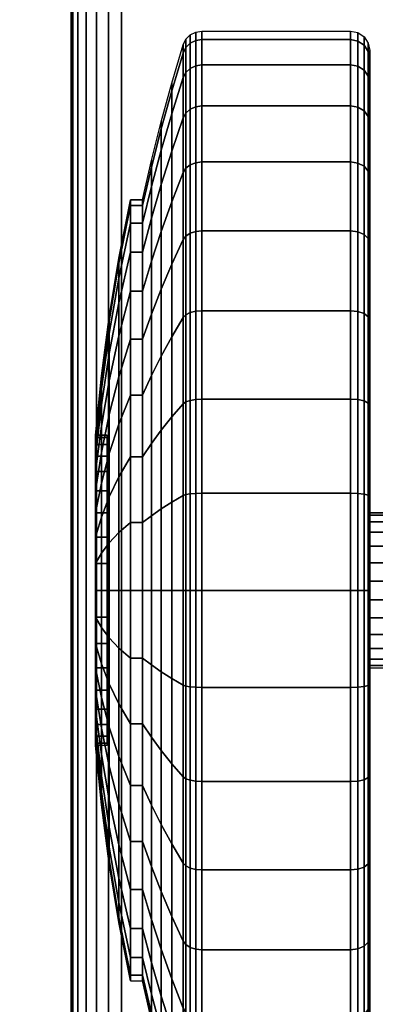
# Model space of a CAD drawing. Units: inches. Extents: x -0.2 to 48, y -20 to 0.
# Drawn here: x 39.6 to 40.5, y -18.7 to -16.1 of the extents above; entities that cross this region are included whole.
import ezdxf

# ---------------------------------------------------------------- set-up
doc = ezdxf.new("R2010")
doc.units = ezdxf.units.IN
doc.header["$MEASUREMENT"] = 0
for name, color, linetype in [('A-FURN-3-TABLE-LEG-CASTER-TREAD', 251, 'Continuous'), ('A-FURN-3-TABLE-LEG-CASTER-TRIM', 253, 'Continuous'), ('A-FURN-3-TABLE-LEG-FOOT', 253, 'Continuous'), ('A-FURN-3-TABLE-SURFACE-BOTTOM', 255, 'Continuous'), ('A-FURN-3-TABLE-SURFACE-TOP-HPL-TFL', 255, 'Continuous')]:
    doc.layers.add(name, color=color, linetype=linetype)

msp = doc.modelspace()

# ---------------------------------------------------------------- linework, layer by layer
at = {"layer": 'A-FURN-3-TABLE-LEG-CASTER-TREAD'}
for points, invisible_edges in [([(40.52, -16.2362, 1.2007), (40.52, -16.2151, 1.4425), (40.52, -19.0001, 1.4425), (40.52, -18.9789, 1.2007)], 10), ([(40.52, -16.2151, 1.4425), (40.52, -16.2362, 1.6843), (40.52, -18.9789, 1.6843), (40.52, -19.0001, 1.4425)], 10), ([(40.52, -16.2991, 0.9662), (40.52, -16.2362, 1.2007), (40.52, -18.9789, 1.2007), (40.52, -18.9161, 0.9662)], 10), ([(40.52, -16.2362, 1.6843), (40.52, -16.2991, 1.9188), (40.52, -18.9161, 1.9188), (40.52, -18.9789, 1.6843)], 10), ([(40.52, -16.4016, 0.7462), (40.52, -16.2991, 0.9662), (40.52, -18.9161, 0.9662), (40.52, -18.8135, 0.7462)], 10), ([(40.52, -16.2991, 1.9188), (40.52, -16.4016, 2.1387), (40.52, -18.8135, 2.1387), (40.52, -18.9161, 1.9188)], 10), ([(40.52, -16.5409, 0.5474), (40.52, -16.4016, 0.7462), (40.52, -18.8135, 0.7462), (40.52, -18.6743, 0.5474)], 10), ([(40.52, -16.4016, 2.1387), (40.52, -16.5409, 2.3376), (40.52, -18.6743, 2.3376), (40.52, -18.8135, 2.1387)], 10), ([(40.52, -16.7125, 0.3758), (40.52, -16.5409, 0.5474), (40.52, -18.6743, 0.5474), (40.52, -18.5027, 0.3758)], 10), ([(40.52, -16.5409, 2.3376), (40.52, -16.7125, 2.5092), (40.52, -18.5027, 2.5092), (40.52, -18.6743, 2.3376)], 10), ([(40.52, -16.9113, 0.2366), (40.52, -16.7125, 0.3758), (40.52, -18.5027, 0.3758), (40.52, -18.3038, 0.2366)], 10), ([(40.52, -16.7125, 2.5092), (40.52, -16.9113, 2.6484), (40.52, -18.3038, 2.6484), (40.52, -18.5027, 2.5092)], 10), ([(40.52, -17.1313, 0.134), (40.52, -16.9113, 0.2366), (40.52, -18.3038, 0.2366), (40.52, -18.0838, 0.134)], 10), ([(40.52, -16.9113, 2.6484), (40.52, -17.1313, 2.751), (40.52, -18.0838, 2.751), (40.52, -18.3038, 2.6484)], 10), ([(40.52, -17.3658, 0.0712), (40.52, -17.1313, 0.134), (40.52, -18.0838, 0.134), (40.52, -17.8494, 0.0712)], 10), ([(40.52, -17.1313, 2.751), (40.52, -17.3658, 2.8138), (40.52, -17.8494, 2.8138), (40.52, -18.0838, 2.751)], 10), ([(40.52, -17.6076, 0.05), (40.52, -17.3658, 0.0712), (40.52, -17.8494, 0.0712), (40.52, -17.6076, 0.05)], 2), ([(40.52, -17.3658, 2.8138), (40.52, -17.6076, 2.835), (40.52, -17.6076, 2.835), (40.52, -17.8494, 2.8138)], 8)]:
    msp.add_3dface(points, dxfattribs=dict(at, invisible_edges=invisible_edges))
at = {"layer": 'A-FURN-3-TABLE-LEG-CASTER-TRIM'}
for points, invisible_edges in [([(39.8426, -17.2137, 1.512), (39.8426, -17.2076, 1.4425), (39.8426, -18.0076, 1.4425), (39.8426, -18.0015, 1.512)], 10), ([(39.8426, -17.2076, 1.4425), (39.8426, -17.2137, 1.373), (39.8426, -18.0015, 1.373), (39.8426, -18.0076, 1.4425)], 10), ([(39.8426, -17.2317, 1.5793), (39.8426, -17.2137, 1.512), (39.8426, -18.0015, 1.512), (39.8426, -17.9835, 1.5793)], 10), ([(39.8426, -17.2137, 1.373), (39.8426, -17.2317, 1.3057), (39.8426, -17.9835, 1.3057), (39.8426, -18.0015, 1.373)], 10), ([(39.8426, -17.2612, 1.6425), (39.8426, -17.2317, 1.5793), (39.8426, -17.9835, 1.5793), (39.8426, -17.954, 1.6425)], 10), ([(39.8426, -17.2317, 1.3057), (39.8426, -17.2612, 1.2425), (39.8426, -17.954, 1.2425), (39.8426, -17.9835, 1.3057)], 10), ([(39.8426, -17.3012, 1.6996), (39.8426, -17.2612, 1.6425), (39.8426, -17.954, 1.6425), (39.8426, -17.914, 1.6996)], 10), ([(39.8426, -17.2612, 1.2425), (39.8426, -17.3012, 1.1854), (39.8426, -17.914, 1.1854), (39.8426, -17.954, 1.2425)], 10), ([(39.8426, -17.3505, 1.7489), (39.8426, -17.3012, 1.6996), (39.8426, -17.914, 1.6996), (39.8426, -17.8647, 1.7489)], 10), ([(39.8426, -17.3012, 1.1854), (39.8426, -17.3505, 1.1361), (39.8426, -17.8647, 1.1361), (39.8426, -17.914, 1.1854)], 10), ([(39.8426, -17.4076, 1.7889), (39.8426, -17.3505, 1.7489), (39.8426, -17.8647, 1.7489), (39.8426, -17.8076, 1.7889)], 10), ([(39.8426, -17.3505, 1.1361), (39.8426, -17.4076, 1.0961), (39.8426, -17.8076, 1.0961), (39.8426, -17.8647, 1.1361)], 10), ([(39.8426, -17.4708, 1.8184), (39.8426, -17.4076, 1.7889), (39.8426, -17.8076, 1.7889), (39.8426, -17.7444, 1.8184)], 10), ([(39.8426, -17.4076, 1.0961), (39.8426, -17.4708, 1.0666), (39.8426, -17.7444, 1.0666), (39.8426, -17.8076, 1.0961)], 10), ([(39.8426, -17.5381, 1.8364), (39.8426, -17.4708, 1.8184), (39.8426, -17.7444, 1.8184), (39.8426, -17.677, 1.8364)], 10), ([(39.8426, -17.4708, 1.0666), (39.8426, -17.5381, 1.0486), (39.8426, -17.677, 1.0486), (39.8426, -17.7444, 1.0666)], 10), ([(39.8426, -17.6076, 1.8425), (39.8426, -17.5381, 1.8364), (39.8426, -17.677, 1.8364), (39.8426, -17.6076, 1.8425)], 2), ([(39.8426, -17.5381, 1.0486), (39.8426, -17.6076, 1.0425), (39.8426, -17.6076, 1.0425), (39.8426, -17.677, 1.0486)], 8)]:
    msp.add_3dface(points, dxfattribs=dict(at, invisible_edges=invisible_edges))
at = {"layer": 'A-FURN-3-TABLE-SURFACE-BOTTOM'}
for points, invisible_edges in [([(45.8773, -0.1181, 41.04), (24, -18.7307, 41.04), (2.1227, -0.1181, 41.04), (45.8773, -0.1181, 41.04)], 3), ([(45.8773, -0.1181, 41.04), (27.6502, -18.7626, 41.04), (24, -18.7307, 41.04), (45.8773, -0.1181, 41.04)], 5), ([(31.2992, -18.8583, 41.04), (27.6502, -18.7626, 41.04), (45.8773, -0.1181, 41.04), (31.2992, -18.8583, 41.04)], 6), ([(45.8773, -0.1181, 41.04), (34.946, -19.0177, 41.04), (31.2992, -18.8583, 41.04), (45.8773, -0.1181, 41.04)], 5), ([(45.8773, -0.1181, 41.04), (38.5895, -19.2409, 41.04), (34.946, -19.0177, 41.04), (45.8773, -0.1181, 41.04)], 5), ([(45.8773, -0.1181, 41.04), (42.2285, -19.5276, 41.04), (38.5895, -19.2409, 41.04), (45.8773, -0.1181, 41.04)], 5)]:
    msp.add_3dface(points, dxfattribs=dict(at, invisible_edges=invisible_edges))
at = {"layer": 'A-FURN-3-TABLE-SURFACE-TOP-HPL-TFL'}
for points, invisible_edges in [([(2.1227, -0.1181, 42.04), (24, -18.7307, 42.04), (45.8773, -0.1181, 42.04)], 3), ([(24, -18.7307, 42.04), (27.6502, -18.7626, 42.04), (45.8773, -0.1181, 42.04)], 10), ([(45.8773, -0.1181, 42.04), (27.6502, -18.7626, 42.04), (31.2992, -18.8583, 42.04)], 9), ([(31.2992, -18.8583, 42.04), (34.946, -19.0177, 42.04), (45.8773, -0.1181, 42.04)], 10), ([(34.946, -19.0177, 42.04), (38.5895, -19.2409, 42.04), (45.8773, -0.1181, 42.04)], 10), ([(38.5895, -19.2409, 42.04), (42.2285, -19.5276, 42.04), (45.8773, -0.1181, 42.04)], 10)]:
    msp.add_3dface(points, dxfattribs=dict(at, invisible_edges=invisible_edges))

# ---------------------------------------------------------------- meshes
at = {"layer": 'A-FURN-3-TABLE-LEG-CASTER-TREAD'}
mesh = msp.add_polymesh((9, 9), dxfattribs=at)
for k, corner in enumerate([(39.9338, -16.6001, 1.4425), (39.9568, -16.4993, 1.4425), (39.982, -16.399, 1.4425), (40.0094, -16.2993, 1.4425), (40.0389, -16.2003, 1.4425), (40.0459, -16.1861, 1.4425), (40.057, -16.1748, 1.4425), (40.0711, -16.1676, 1.4425), (40.0867, -16.1651, 1.4425), (39.9338, -16.6154, 1.2675), (39.9568, -16.5161, 1.25), (39.982, -16.4174, 1.2326), (40.0094, -16.3192, 1.2153), (40.0389, -16.2217, 1.1981), (40.0459, -16.2077, 1.1957), (40.057, -16.1966, 1.1937), (40.0711, -16.1895, 1.1924), (40.0867, -16.187, 1.192), (39.9338, -16.6608, 1.0979), (39.9568, -16.5661, 1.0634), (39.982, -16.4719, 1.0292), (40.0094, -16.3782, 0.9951), (40.0389, -16.2851, 0.9612), (40.0459, -16.2718, 0.9563), (40.057, -16.2612, 0.9525), (40.0711, -16.2544, 0.95), (40.0867, -16.2521, 0.9491), (39.9338, -16.7351, 0.9387), (39.9568, -16.6478, 0.8884), (39.982, -16.5609, 0.8382), (40.0094, -16.4746, 0.7884), (40.0389, -16.3888, 0.7388), (40.0459, -16.3765, 0.7318), (40.057, -16.3668, 0.7261), (40.0711, -16.3605, 0.7225), (40.0867, -16.3583, 0.7212), (39.9338, -16.8358, 0.7949), (39.9568, -16.7586, 0.7301), (39.982, -16.6818, 0.6657), (40.0094, -16.6054, 0.6016), (40.0389, -16.5295, 0.5379), (40.0459, -16.5187, 0.5288), (40.057, -16.51, 0.5215), (40.0711, -16.5045, 0.5169), (40.0867, -16.5026, 0.5153), (39.9338, -16.96, 0.6707), (39.9568, -16.8952, 0.5935), (39.982, -16.8307, 0.5167), (40.0094, -16.7667, 0.4403), (40.0389, -16.703, 0.3644), (40.0459, -16.6939, 0.3536), (40.057, -16.6866, 0.3449), (40.0711, -16.682, 0.3394), (40.0867, -16.6804, 0.3375), (39.9338, -17.1038, 0.57), (39.9568, -17.0534, 0.4827), (39.982, -17.0033, 0.3959), (40.0094, -16.9535, 0.3095), (40.0389, -16.9039, 0.2237), (40.0459, -16.8968, 0.2115), (40.057, -16.8912, 0.2017), (40.0711, -16.8876, 0.1954), (40.0867, -16.8863, 0.1933), (39.9338, -17.263, 0.4958), (39.9568, -17.2285, 0.4011), (39.982, -17.1942, 0.3068), (40.0094, -17.1601, 0.2132), (40.0389, -17.1263, 0.1201), (40.0459, -17.1214, 0.1067), (40.057, -17.1176, 0.0962), (40.0711, -17.1151, 0.0893), (40.0867, -17.1142, 0.087), (39.9338, -17.4326, 0.4503), (39.9568, -17.4151, 0.3511), (39.982, -17.3977, 0.2523), (40.0094, -17.3804, 0.1541), (40.0389, -17.3632, 0.0566), (40.0459, -17.3607, 0.0426), (40.057, -17.3588, 0.0315), (40.0711, -17.3575, 0.0244), (40.0867, -17.3571, 0.0219)]):
    mesh.set_mesh_vertex(divmod(k, 9), corner)
mesh = msp.add_polymesh((9, 6), dxfattribs=at)
for k, corner in enumerate([(40.0867, -16.1651, 1.4425), (40.47, -16.1651, 1.4425), (40.4891, -16.1689, 1.4425), (40.5054, -16.1797, 1.4425), (40.5162, -16.1959, 1.4425), (40.52, -16.2151, 1.4425), (40.0867, -16.187, 1.192), (40.47, -16.187, 1.192), (40.4891, -16.1907, 1.1927), (40.5054, -16.2014, 1.1946), (40.5162, -16.2174, 1.1974), (40.52, -16.2362, 1.2007), (40.0867, -16.2521, 0.9491), (40.47, -16.2521, 0.9491), (40.4891, -16.2557, 0.9504), (40.5054, -16.2658, 0.9541), (40.5162, -16.2811, 0.9597), (40.52, -16.2991, 0.9662), (40.0867, -16.3583, 0.7212), (40.47, -16.3583, 0.7212), (40.4891, -16.3616, 0.7232), (40.5054, -16.371, 0.7286), (40.5162, -16.3851, 0.7367), (40.52, -16.4016, 0.7462), (40.0867, -16.5026, 0.5153), (40.47, -16.5026, 0.5153), (40.4891, -16.5055, 0.5177), (40.5054, -16.5138, 0.5247), (40.5162, -16.5262, 0.5351), (40.52, -16.5409, 0.5474), (40.0867, -16.6804, 0.3375), (40.47, -16.6804, 0.3375), (40.4891, -16.6828, 0.3404), (40.5054, -16.6898, 0.3487), (40.5162, -16.7002, 0.3611), (40.52, -16.7125, 0.3758), (40.0867, -16.8863, 0.1933), (40.47, -16.8863, 0.1933), (40.4891, -16.8882, 0.1966), (40.5054, -16.8937, 0.2059), (40.5162, -16.9018, 0.22), (40.52, -16.9113, 0.2366), (40.0867, -17.1142, 0.087), (40.47, -17.1142, 0.087), (40.4891, -17.1155, 0.0906), (40.5054, -17.1192, 0.1008), (40.5162, -17.1248, 0.116), (40.52, -17.1313, 0.134), (40.0867, -17.3571, 0.0219), (40.47, -17.3571, 0.0219), (40.4891, -17.3578, 0.0257), (40.5054, -17.3596, 0.0363), (40.5162, -17.3625, 0.0523), (40.52, -17.3658, 0.0712)]):
    mesh.set_mesh_vertex(divmod(k, 6), corner)
mesh = msp.add_polymesh((4, 9), dxfattribs=at)
for k, corner in enumerate([(39.9338, -16.8358, 2.0901), (39.9568, -16.7586, 2.1549), (39.982, -16.6818, 2.2193), (40.0094, -16.6054, 2.2834), (40.0389, -16.5295, 2.3471), (40.0459, -16.5187, 2.3562), (40.057, -16.51, 2.3635), (40.0711, -16.5045, 2.3681), (40.0867, -16.5026, 2.3697), (39.9338, -16.7351, 1.9462), (39.9568, -16.6478, 1.9966), (39.982, -16.5609, 2.0468), (40.0094, -16.4746, 2.0966), (40.0389, -16.3888, 2.1462), (40.0459, -16.3765, 2.1532), (40.057, -16.3668, 2.1589), (40.0711, -16.3605, 2.1625), (40.0867, -16.3583, 2.1637), (39.9338, -16.6608, 1.7871), (39.9568, -16.5661, 1.8216), (39.982, -16.4719, 1.8558), (40.0094, -16.3782, 1.8899), (40.0389, -16.2851, 1.9238), (40.0459, -16.2718, 1.9287), (40.057, -16.2612, 1.9325), (40.0711, -16.2544, 1.935), (40.0867, -16.2521, 1.9359), (39.9338, -16.6154, 1.6175), (39.9568, -16.5161, 1.635), (39.982, -16.4174, 1.6524), (40.0094, -16.3192, 1.6697), (40.0389, -16.2217, 1.6869), (40.0459, -16.2077, 1.6893), (40.057, -16.1966, 1.6913), (40.0711, -16.1895, 1.6926), (40.0867, -16.187, 1.693)]):
    mesh.set_mesh_vertex(divmod(k, 9), corner)
mesh = msp.add_polymesh((4, 6), dxfattribs=at)
for k, corner in enumerate([(40.0867, -16.5026, 2.3697), (40.47, -16.5026, 2.3697), (40.4891, -16.5055, 2.3673), (40.5054, -16.5138, 2.3603), (40.5162, -16.5262, 2.3499), (40.52, -16.5409, 2.3376), (40.0867, -16.3583, 2.1637), (40.47, -16.3583, 2.1637), (40.4891, -16.3616, 2.1618), (40.5054, -16.371, 2.1564), (40.5162, -16.3851, 2.1483), (40.52, -16.4016, 2.1387), (40.0867, -16.2521, 1.9359), (40.47, -16.2521, 1.9359), (40.4891, -16.2557, 1.9346), (40.5054, -16.2658, 1.9309), (40.5162, -16.2811, 1.9253), (40.52, -16.2991, 1.9188), (40.0867, -16.187, 1.693), (40.47, -16.187, 1.693), (40.4891, -16.1907, 1.6923), (40.5054, -16.2014, 1.6904), (40.5162, -16.2174, 1.6876), (40.52, -16.2362, 1.6843)]):
    mesh.set_mesh_vertex(divmod(k, 6), corner)
mesh = msp.add_polymesh((9, 9), dxfattribs=at)
for k, corner in enumerate([(39.9338, -18.1113, 2.315), (39.9568, -18.1617, 2.4023), (39.982, -18.2119, 2.4891), (40.0094, -18.2617, 2.5755), (40.0389, -18.3112, 2.6613), (40.0459, -18.3183, 2.6735), (40.057, -18.324, 2.6833), (40.0711, -18.3276, 2.6896), (40.0867, -18.3288, 2.6917), (39.9338, -17.9522, 2.3892), (39.9568, -17.9866, 2.4839), (39.982, -18.0209, 2.5782), (40.0094, -18.055, 2.6718), (40.0389, -18.0889, 2.7649), (40.0459, -18.0938, 2.7783), (40.057, -18.0976, 2.7888), (40.0711, -18.1001, 2.7957), (40.0867, -18.1009, 2.798), (39.9338, -17.7825, 2.4347), (39.9568, -17.8, 2.5339), (39.982, -17.8174, 2.6327), (40.0094, -17.8348, 2.7309), (40.0389, -17.852, 2.8284), (40.0459, -17.8544, 2.8424), (40.057, -17.8564, 2.8535), (40.0711, -17.8576, 2.8606), (40.0867, -17.8581, 2.8631), (39.9338, -17.6076, 2.45), (39.9568, -17.6076, 2.5508), (39.982, -17.6076, 2.651), (40.0094, -17.6076, 2.7507), (40.0389, -17.6076, 2.8498), (40.0459, -17.6076, 2.864), (40.057, -17.6076, 2.8753), (40.0711, -17.6076, 2.8825), (40.0867, -17.6076, 2.885), (39.9338, -17.4326, 2.4347), (39.9568, -17.4151, 2.5339), (39.982, -17.3977, 2.6327), (40.0094, -17.3804, 2.7309), (40.0389, -17.3632, 2.8284), (40.0459, -17.3607, 2.8424), (40.057, -17.3588, 2.8535), (40.0711, -17.3575, 2.8606), (40.0867, -17.3571, 2.8631), (39.9338, -17.263, 2.3892), (39.9568, -17.2285, 2.4839), (39.982, -17.1942, 2.5782), (40.0094, -17.1601, 2.6718), (40.0389, -17.1263, 2.7649), (40.0459, -17.1214, 2.7783), (40.057, -17.1176, 2.7888), (40.0711, -17.1151, 2.7957), (40.0867, -17.1142, 2.798), (39.9338, -17.1038, 2.315), (39.9568, -17.0534, 2.4023), (39.982, -17.0033, 2.4891), (40.0094, -16.9535, 2.5755), (40.0389, -16.9039, 2.6613), (40.0459, -16.8968, 2.6735), (40.057, -16.8912, 2.6833), (40.0711, -16.8876, 2.6896), (40.0867, -16.8863, 2.6917), (39.9338, -16.96, 2.2143), (39.9568, -16.8952, 2.2915), (39.982, -16.8307, 2.3683), (40.0094, -16.7667, 2.4447), (40.0389, -16.703, 2.5206), (40.0459, -16.6939, 2.5314), (40.057, -16.6866, 2.5401), (40.0711, -16.682, 2.5456), (40.0867, -16.6804, 2.5475), (39.9338, -16.8358, 2.0901), (39.9568, -16.7586, 2.1549), (39.982, -16.6818, 2.2193), (40.0094, -16.6054, 2.2834), (40.0389, -16.5295, 2.3471), (40.0459, -16.5187, 2.3562), (40.057, -16.51, 2.3635), (40.0711, -16.5045, 2.3681), (40.0867, -16.5026, 2.3697)]):
    mesh.set_mesh_vertex(divmod(k, 9), corner)
mesh = msp.add_polymesh((9, 6), dxfattribs=at)
for k, corner in enumerate([(40.0867, -18.3288, 2.6917), (40.47, -18.3288, 2.6917), (40.4891, -18.3269, 2.6884), (40.5054, -18.3215, 2.6791), (40.5162, -18.3134, 2.665), (40.52, -18.3038, 2.6484), (40.0867, -18.1009, 2.798), (40.47, -18.1009, 2.798), (40.4891, -18.0996, 2.7944), (40.5054, -18.0959, 2.7842), (40.5162, -18.0904, 2.769), (40.52, -18.0838, 2.751), (40.0867, -17.8581, 2.8631), (40.47, -17.8581, 2.8631), (40.4891, -17.8574, 2.8593), (40.5054, -17.8555, 2.8487), (40.5162, -17.8527, 2.8327), (40.52, -17.8494, 2.8138), (40.0867, -17.6076, 2.885), (40.47, -17.6076, 2.885), (40.4891, -17.6076, 2.8812), (40.5054, -17.6076, 2.8704), (40.5162, -17.6076, 2.8541), (40.52, -17.6076, 2.835), (40.0867, -17.3571, 2.8631), (40.47, -17.3571, 2.8631), (40.4891, -17.3578, 2.8593), (40.5054, -17.3596, 2.8487), (40.5162, -17.3625, 2.8327), (40.52, -17.3658, 2.8138), (40.0867, -17.1142, 2.798), (40.47, -17.1142, 2.798), (40.4891, -17.1155, 2.7944), (40.5054, -17.1192, 2.7842), (40.5162, -17.1248, 2.769), (40.52, -17.1313, 2.751), (40.0867, -16.8863, 2.6917), (40.47, -16.8863, 2.6917), (40.4891, -16.8882, 2.6884), (40.5054, -16.8937, 2.6791), (40.5162, -16.9018, 2.665), (40.52, -16.9113, 2.6484), (40.0867, -16.6804, 2.5475), (40.47, -16.6804, 2.5475), (40.4891, -16.6828, 2.5446), (40.5054, -16.6898, 2.5363), (40.5162, -16.7002, 2.5239), (40.52, -16.7125, 2.5092), (40.0867, -16.5026, 2.3697), (40.47, -16.5026, 2.3697), (40.4891, -16.5055, 2.3673), (40.5054, -16.5138, 2.3603), (40.5162, -16.5262, 2.3499), (40.52, -16.5409, 2.3376)]):
    mesh.set_mesh_vertex(divmod(k, 6), corner)
mesh = msp.add_polymesh((9, 9), dxfattribs=at)
for k, corner in enumerate([(39.9338, -17.4326, 0.4503), (39.9568, -17.4151, 0.3511), (39.982, -17.3977, 0.2523), (40.0094, -17.3804, 0.1541), (40.0389, -17.3632, 0.0566), (40.0459, -17.3607, 0.0426), (40.057, -17.3588, 0.0315), (40.0711, -17.3575, 0.0244), (40.0867, -17.3571, 0.0219), (39.9338, -17.6076, 0.435), (39.9568, -17.6076, 0.3342), (39.982, -17.6076, 0.234), (40.0094, -17.6076, 0.1343), (40.0389, -17.6076, 0.0352), (40.0459, -17.6076, 0.021), (40.057, -17.6076, 0.0097), (40.0711, -17.6076, 0.0025), (40.0867, -17.6076), (39.9338, -17.7825, 0.4503), (39.9568, -17.8, 0.3511), (39.982, -17.8174, 0.2523), (40.0094, -17.8348, 0.1541), (40.0389, -17.852, 0.0566), (40.0459, -17.8544, 0.0426), (40.057, -17.8564, 0.0315), (40.0711, -17.8576, 0.0244), (40.0867, -17.8581, 0.0219), (39.9338, -17.9522, 0.4958), (39.9568, -17.9866, 0.4011), (39.982, -18.0209, 0.3068), (40.0094, -18.055, 0.2132), (40.0389, -18.0889, 0.1201), (40.0459, -18.0938, 0.1067), (40.057, -18.0976, 0.0962), (40.0711, -18.1001, 0.0893), (40.0867, -18.1009, 0.087), (39.9338, -18.1113, 0.57), (39.9568, -18.1617, 0.4827), (39.982, -18.2119, 0.3959), (40.0094, -18.2617, 0.3095), (40.0389, -18.3112, 0.2237), (40.0459, -18.3183, 0.2115), (40.057, -18.324, 0.2017), (40.0711, -18.3276, 0.1954), (40.0867, -18.3288, 0.1933), (39.9338, -18.2552, 0.6707), (39.9568, -18.32, 0.5935), (39.982, -18.3844, 0.5167), (40.0094, -18.4485, 0.4403), (40.0389, -18.5122, 0.3644), (40.0459, -18.5213, 0.3536), (40.057, -18.5285, 0.3449), (40.0711, -18.5332, 0.3394), (40.0867, -18.5348, 0.3375), (39.9338, -18.3794, 0.7949), (39.9568, -18.4566, 0.7301), (39.982, -18.5334, 0.6657), (40.0094, -18.6098, 0.6016), (40.0389, -18.6856, 0.5379), (40.0459, -18.6965, 0.5288), (40.057, -18.7051, 0.5215), (40.0711, -18.7107, 0.5169), (40.0867, -18.7126, 0.5153), (39.9338, -18.4801, 0.9388), (39.9568, -18.5674, 0.8884), (39.982, -18.6542, 0.8382), (40.0094, -18.7405, 0.7884), (40.0389, -18.8263, 0.7388), (40.0459, -18.8386, 0.7318), (40.057, -18.8484, 0.7261), (40.0711, -18.8547, 0.7225), (40.0867, -18.8568, 0.7213), (39.9338, -18.5543, 1.0979), (39.9568, -18.649, 1.0634), (39.982, -18.7432, 1.0292), (40.0094, -18.8369, 0.9951), (40.0389, -18.93, 0.9612), (40.0459, -18.9433, 0.9563), (40.057, -18.9539, 0.9525), (40.0711, -18.9607, 0.95), (40.0867, -18.9631, 0.9491)]):
    mesh.set_mesh_vertex(divmod(k, 9), corner)
mesh = msp.add_polymesh((9, 6), dxfattribs=at)
for k, corner in enumerate([(40.0867, -17.3571, 0.0219), (40.47, -17.3571, 0.0219), (40.4891, -17.3578, 0.0257), (40.5054, -17.3596, 0.0363), (40.5162, -17.3625, 0.0523), (40.52, -17.3658, 0.0712), (40.0867, -17.6076), (40.47, -17.6076), (40.4891, -17.6076, 0.0038), (40.5054, -17.6076, 0.0146), (40.5162, -17.6076, 0.0309), (40.52, -17.6076, 0.05), (40.0867, -17.8581, 0.0219), (40.47, -17.8581, 0.0219), (40.4891, -17.8574, 0.0257), (40.5054, -17.8555, 0.0363), (40.5162, -17.8527, 0.0523), (40.52, -17.8494, 0.0712), (40.0867, -18.1009, 0.087), (40.47, -18.1009, 0.087), (40.4891, -18.0996, 0.0906), (40.5054, -18.0959, 0.1008), (40.5162, -18.0904, 0.116), (40.52, -18.0838, 0.134), (40.0867, -18.3288, 0.1933), (40.47, -18.3288, 0.1933), (40.4891, -18.3269, 0.1966), (40.5054, -18.3215, 0.2059), (40.5162, -18.3134, 0.22), (40.52, -18.3038, 0.2366), (40.0867, -18.5348, 0.3375), (40.47, -18.5348, 0.3375), (40.4891, -18.5324, 0.3404), (40.5054, -18.5254, 0.3487), (40.5162, -18.515, 0.3611), (40.52, -18.5027, 0.3758), (40.0867, -18.7126, 0.5153), (40.47, -18.7126, 0.5153), (40.4891, -18.7097, 0.5177), (40.5054, -18.7014, 0.5247), (40.5162, -18.689, 0.5351), (40.52, -18.6743, 0.5474), (40.0867, -18.8568, 0.7213), (40.47, -18.8568, 0.7213), (40.4891, -18.8535, 0.7232), (40.5054, -18.8441, 0.7286), (40.5162, -18.8301, 0.7367), (40.52, -18.8135, 0.7463), (40.0867, -18.9631, 0.9491), (40.47, -18.9631, 0.9491), (40.4891, -18.9595, 0.9504), (40.5054, -18.9493, 0.9541), (40.5162, -18.9341, 0.9597), (40.52, -18.9161, 0.9662)]):
    mesh.set_mesh_vertex(divmod(k, 6), corner)
mesh = msp.add_polymesh((9, 9), dxfattribs=at)
for k, corner in enumerate([(39.9338, -18.5543, 1.0979), (39.9568, -18.649, 1.0634), (39.982, -18.7432, 1.0292), (40.0094, -18.8369, 0.9951), (40.0389, -18.93, 0.9612), (40.0459, -18.9433, 0.9563), (40.057, -18.9539, 0.9525), (40.0711, -18.9607, 0.95), (40.0867, -18.9631, 0.9491), (39.9338, -18.5998, 1.2675), (39.9568, -18.699, 1.25), (39.982, -18.7978, 1.2326), (40.0094, -18.8959, 1.2153), (40.0389, -18.9935, 1.1981), (40.0459, -19.0075, 1.1957), (40.057, -19.0186, 1.1937), (40.0711, -19.0257, 1.1924), (40.0867, -19.0282, 1.192), (39.9338, -18.6151, 1.4425), (39.9568, -18.7159, 1.4425), (39.982, -18.8161, 1.4425), (40.0094, -18.9158, 1.4425), (40.0389, -19.0149, 1.4425), (40.0459, -19.0291, 1.4425), (40.057, -19.0403, 1.4425), (40.0711, -19.0476, 1.4425), (40.0867, -19.0501, 1.4425), (39.9338, -18.5998, 1.6175), (39.9568, -18.699, 1.635), (39.982, -18.7978, 1.6524), (40.0094, -18.8959, 1.6697), (40.0389, -18.9935, 1.6869), (40.0459, -19.0075, 1.6893), (40.057, -19.0186, 1.6913), (40.0711, -19.0257, 1.6926), (40.0867, -19.0282, 1.693), (39.9338, -18.5543, 1.7871), (39.9568, -18.649, 1.8216), (39.982, -18.7432, 1.8558), (40.0094, -18.8369, 1.8899), (40.0389, -18.93, 1.9238), (40.0459, -18.9433, 1.9287), (40.057, -18.9539, 1.9325), (40.0711, -18.9607, 1.935), (40.0867, -18.9631, 1.9359), (39.9338, -18.4801, 1.9463), (39.9568, -18.5674, 1.9966), (39.982, -18.6542, 2.0468), (40.0094, -18.7405, 2.0966), (40.0389, -18.8263, 2.1462), (40.0459, -18.8386, 2.1532), (40.057, -18.8484, 2.1589), (40.0711, -18.8547, 2.1625), (40.0867, -18.8568, 2.1638), (39.9338, -18.3794, 2.0901), (39.9568, -18.4566, 2.1549), (39.982, -18.5334, 2.2193), (40.0094, -18.6098, 2.2834), (40.0389, -18.6856, 2.3471), (40.0459, -18.6965, 2.3562), (40.057, -18.7051, 2.3635), (40.0711, -18.7107, 2.3681), (40.0867, -18.7126, 2.3697), (39.9338, -18.2552, 2.2143), (39.9568, -18.32, 2.2915), (39.982, -18.3844, 2.3683), (40.0094, -18.4485, 2.4447), (40.0389, -18.5122, 2.5206), (40.0459, -18.5213, 2.5314), (40.057, -18.5285, 2.5401), (40.0711, -18.5332, 2.5456), (40.0867, -18.5348, 2.5475), (39.9338, -18.1113, 2.315), (39.9568, -18.1617, 2.4023), (39.982, -18.2119, 2.4891), (40.0094, -18.2617, 2.5755), (40.0389, -18.3112, 2.6613), (40.0459, -18.3183, 2.6735), (40.057, -18.324, 2.6833), (40.0711, -18.3276, 2.6896), (40.0867, -18.3288, 2.6917)]):
    mesh.set_mesh_vertex(divmod(k, 9), corner)
mesh = msp.add_polymesh((9, 6), dxfattribs=at)
for k, corner in enumerate([(40.0867, -18.9631, 0.9491), (40.47, -18.9631, 0.9491), (40.4891, -18.9595, 0.9504), (40.5054, -18.9493, 0.9541), (40.5162, -18.9341, 0.9597), (40.52, -18.9161, 0.9662), (40.0867, -19.0282, 1.192), (40.47, -19.0282, 1.192), (40.4891, -19.0244, 1.1927), (40.5054, -19.0137, 1.1946), (40.5162, -18.9978, 1.1974), (40.52, -18.9789, 1.2007), (40.0867, -19.0501, 1.4425), (40.47, -19.0501, 1.4425), (40.4891, -19.0463, 1.4425), (40.5054, -19.0354, 1.4425), (40.5162, -19.0192, 1.4425), (40.52, -19.0001, 1.4425), (40.0867, -19.0282, 1.693), (40.47, -19.0282, 1.693), (40.4891, -19.0244, 1.6923), (40.5054, -19.0137, 1.6904), (40.5162, -18.9978, 1.6876), (40.52, -18.9789, 1.6843), (40.0867, -18.9631, 1.9359), (40.47, -18.9631, 1.9359), (40.4891, -18.9595, 1.9346), (40.5054, -18.9493, 1.9309), (40.5162, -18.9341, 1.9253), (40.52, -18.9161, 1.9188), (40.0867, -18.8568, 2.1638), (40.47, -18.8568, 2.1638), (40.4891, -18.8535, 2.1618), (40.5054, -18.8441, 2.1564), (40.5162, -18.8301, 2.1483), (40.52, -18.8135, 2.1388), (40.0867, -18.7126, 2.3697), (40.47, -18.7126, 2.3697), (40.4891, -18.7097, 2.3673), (40.5054, -18.7014, 2.3603), (40.5162, -18.689, 2.3499), (40.52, -18.6743, 2.3376), (40.0867, -18.5348, 2.5475), (40.47, -18.5348, 2.5475), (40.4891, -18.5324, 2.5446), (40.5054, -18.5254, 2.5363), (40.5162, -18.515, 2.5239), (40.52, -18.5027, 2.5092), (40.0867, -18.3288, 2.6917), (40.47, -18.3288, 2.6917), (40.4891, -18.3269, 2.6884), (40.5054, -18.3215, 2.6791), (40.5162, -18.3134, 2.665), (40.52, -18.3038, 2.6484)]):
    mesh.set_mesh_vertex(divmod(k, 6), corner)
at = {"layer": 'A-FURN-3-TABLE-LEG-CASTER-TRIM'}
mesh = msp.add_polymesh((36, 5), dxfattribs=dict(at, m_close=True))
for k, corner in enumerate([(39.8125, -17.2076, 1.4425), (39.8278, -17.0547, 1.4425), (39.848, -16.9024, 1.4425), (39.8731, -16.7508, 1.4425), (39.9031, -16.6001, 1.4425), (39.8125, -17.2137, 1.373), (39.8278, -17.0631, 1.3465), (39.848, -16.9131, 1.32), (39.8731, -16.7638, 1.2937), (39.9031, -16.6154, 1.2675), (39.8125, -17.2317, 1.3057), (39.8278, -17.088, 1.2534), (39.848, -16.9449, 1.2013), (39.8731, -16.8025, 1.1495), (39.9031, -16.6608, 1.0979), (39.8125, -17.2612, 1.2425), (39.8278, -17.1288, 1.1661), (39.848, -16.9969, 1.0899), (39.8731, -16.8656, 1.0141), (39.9031, -16.7351, 0.9388), (39.8125, -17.3012, 1.1854), (39.8278, -17.184, 1.0871), (39.848, -17.0674, 0.9892), (39.8731, -16.9512, 0.8918), (39.9031, -16.8358, 0.7949), (39.8125, -17.3505, 1.1361), (39.8278, -17.2522, 1.019), (39.848, -17.1543, 0.9023), (39.8731, -17.0568, 0.7862), (39.9031, -16.96, 0.6707), (39.8125, -17.4076, 1.0961), (39.8278, -17.3311, 0.9637), (39.848, -17.255, 0.8318), (39.8731, -17.1792, 0.7005), (39.9031, -17.1038, 0.57), (39.8125, -17.4708, 1.0666), (39.8278, -17.4185, 0.923), (39.848, -17.3664, 0.7798), (39.8731, -17.3145, 0.6374), (39.9031, -17.263, 0.4958), (39.8125, -17.5381, 1.0486), (39.8278, -17.5116, 0.898), (39.848, -17.4851, 0.748), (39.8731, -17.4588, 0.5987), (39.9031, -17.4326, 0.4503), (39.8125, -17.6076, 1.0425), (39.8278, -17.6076, 0.8896), (39.848, -17.6076, 0.7373), (39.8731, -17.6076, 0.5857), (39.9031, -17.6076, 0.435), (39.8125, -17.677, 1.0486), (39.8278, -17.7036, 0.898), (39.848, -17.73, 0.748), (39.8731, -17.7564, 0.5987), (39.9031, -17.7825, 0.4503), (39.8125, -17.7444, 1.0666), (39.8278, -17.7967, 0.923), (39.848, -17.8488, 0.7798), (39.8731, -17.9006, 0.6374), (39.9031, -17.9522, 0.4958), (39.8125, -17.8076, 1.0961), (39.8278, -17.884, 0.9637), (39.848, -17.9602, 0.8318), (39.8731, -18.036, 0.7005), (39.9031, -18.1113, 0.57), (39.8125, -17.8647, 1.1361), (39.8278, -17.963, 1.019), (39.848, -18.0609, 0.9023), (39.8731, -18.1583, 0.7862), (39.9031, -18.2552, 0.6707), (39.8125, -17.914, 1.1854), (39.8278, -18.0311, 1.0871), (39.848, -18.1478, 0.9892), (39.8731, -18.2639, 0.8918), (39.9031, -18.3794, 0.7949), (39.8125, -17.954, 1.2425), (39.8278, -18.0864, 1.1661), (39.848, -18.2183, 1.0899), (39.8731, -18.3496, 1.0141), (39.9031, -18.4801, 0.9388), (39.8125, -17.9835, 1.3057), (39.8278, -18.1271, 1.2534), (39.848, -18.2703, 1.2013), (39.8731, -18.4127, 1.1495), (39.9031, -18.5543, 1.0979), (39.8125, -18.0015, 1.373), (39.8278, -18.1521, 1.3465), (39.848, -18.3021, 1.32), (39.8731, -18.4514, 1.2937), (39.9031, -18.5998, 1.2675), (39.8125, -18.0076, 1.4425), (39.8278, -18.1605, 1.4425), (39.848, -18.3128, 1.4425), (39.8731, -18.4644, 1.4425), (39.9031, -18.6151, 1.4425), (39.8125, -18.0015, 1.512), (39.8278, -18.1521, 1.5385), (39.848, -18.3021, 1.565), (39.8731, -18.4514, 1.5913), (39.9031, -18.5998, 1.6175), (39.8125, -17.9835, 1.5793), (39.8278, -18.1271, 1.6316), (39.848, -18.2703, 1.6837), (39.8731, -18.4127, 1.7355), (39.9031, -18.5543, 1.7871), (39.8125, -17.954, 1.6425), (39.8278, -18.0864, 1.7189), (39.848, -18.2183, 1.7951), (39.8731, -18.3496, 1.8709), (39.9031, -18.4801, 1.9462), (39.8125, -17.914, 1.6996), (39.8278, -18.0311, 1.7979), (39.848, -18.1478, 1.8958), (39.8731, -18.2639, 1.9932), (39.9031, -18.3794, 2.0901), (39.8125, -17.8647, 1.7489), (39.8278, -17.963, 1.866), (39.848, -18.0609, 1.9827), (39.8731, -18.1583, 2.0988), (39.9031, -18.2552, 2.2143), (39.8125, -17.8076, 1.7889), (39.8278, -17.884, 1.9213), (39.848, -17.9602, 2.0532), (39.8731, -18.036, 2.1845), (39.9031, -18.1113, 2.315), (39.8125, -17.7444, 1.8184), (39.8278, -17.7967, 1.962), (39.848, -17.8488, 2.1052), (39.8731, -17.9006, 2.2476), (39.9031, -17.9522, 2.3892), (39.8125, -17.677, 1.8364), (39.8278, -17.7036, 1.987), (39.848, -17.73, 2.137), (39.8731, -17.7564, 2.2863), (39.9031, -17.7825, 2.4347), (39.8125, -17.6076, 1.8425), (39.8278, -17.6076, 1.9954), (39.848, -17.6076, 2.1477), (39.8731, -17.6076, 2.2993), (39.9031, -17.6076, 2.45), (39.8125, -17.5381, 1.8364), (39.8278, -17.5116, 1.987), (39.848, -17.4851, 2.137), (39.8731, -17.4588, 2.2863), (39.9031, -17.4326, 2.4347), (39.8125, -17.4708, 1.8184), (39.8278, -17.4185, 1.962), (39.848, -17.3664, 2.1052), (39.8731, -17.3145, 2.2476), (39.9031, -17.263, 2.3892), (39.8125, -17.4076, 1.7889), (39.8278, -17.3311, 1.9213), (39.848, -17.255, 2.0532), (39.8731, -17.1792, 2.1845), (39.9031, -17.1038, 2.315), (39.8125, -17.3505, 1.7489), (39.8278, -17.2522, 1.866), (39.848, -17.1543, 1.9827), (39.8731, -17.0568, 2.0988), (39.9031, -16.96, 2.2143), (39.8125, -17.3012, 1.6996), (39.8278, -17.184, 1.7979), (39.848, -17.0674, 1.8958), (39.8731, -16.9512, 1.9932), (39.9031, -16.8358, 2.0901), (39.8125, -17.2612, 1.6425), (39.8278, -17.1288, 1.7189), (39.848, -16.9969, 1.7951), (39.8731, -16.8656, 1.8709), (39.9031, -16.7351, 1.9463), (39.8125, -17.2317, 1.5793), (39.8278, -17.088, 1.6316), (39.848, -16.9449, 1.6837), (39.8731, -16.8025, 1.7355), (39.9031, -16.6608, 1.7871), (39.8125, -17.2137, 1.512), (39.8278, -17.0631, 1.5385), (39.848, -16.9131, 1.565), (39.8731, -16.7638, 1.5913), (39.9031, -16.6154, 1.6175)]):
    mesh.set_mesh_vertex(divmod(k, 5), corner)
mesh = msp.add_polymesh((2, 36), dxfattribs=dict(at, n_close=True))
for k, corner in enumerate([(39.9338, -18.6151, 1.4425), (39.9338, -18.5998, 1.6175), (39.9338, -18.5543, 1.7871), (39.9338, -18.4801, 1.9462), (39.9338, -18.3794, 2.0901), (39.9338, -18.2552, 2.2143), (39.9338, -18.1113, 2.315), (39.9338, -17.9522, 2.3892), (39.9338, -17.7825, 2.4347), (39.9338, -17.6076, 2.45), (39.9338, -17.4326, 2.4347), (39.9338, -17.263, 2.3892), (39.9338, -17.1038, 2.315), (39.9338, -16.96, 2.2143), (39.9338, -16.8358, 2.0901), (39.9338, -16.7351, 1.9462), (39.9338, -16.6608, 1.7871), (39.9338, -16.6154, 1.6175), (39.9338, -16.6001, 1.4425), (39.9338, -16.6154, 1.2675), (39.9338, -16.6608, 1.0979), (39.9338, -16.7351, 0.9388), (39.9338, -16.8358, 0.7949), (39.9338, -16.96, 0.6707), (39.9338, -17.1038, 0.57), (39.9338, -17.263, 0.4958), (39.9338, -17.4326, 0.4503), (39.9338, -17.6076, 0.435), (39.9338, -17.7825, 0.4503), (39.9338, -17.9522, 0.4958), (39.9338, -18.1113, 0.57), (39.9338, -18.2552, 0.6707), (39.9338, -18.3794, 0.7949), (39.9338, -18.4801, 0.9388), (39.9338, -18.5543, 1.0979), (39.9338, -18.5998, 1.2675), (39.9031, -18.6151, 1.4425), (39.9031, -18.5998, 1.6175), (39.9031, -18.5543, 1.7871), (39.9031, -18.4801, 1.9462), (39.9031, -18.3794, 2.0901), (39.9031, -18.2552, 2.2143), (39.9031, -18.1113, 2.315), (39.9031, -17.9522, 2.3892), (39.9031, -17.7825, 2.4347), (39.9031, -17.6076, 2.45), (39.9031, -17.4326, 2.4347), (39.9031, -17.263, 2.3892), (39.9031, -17.1038, 2.315), (39.9031, -16.96, 2.2143), (39.9031, -16.8358, 2.0901), (39.9031, -16.7351, 1.9462), (39.9031, -16.6608, 1.7871), (39.9031, -16.6154, 1.6175), (39.9031, -16.6001, 1.4425), (39.9031, -16.6154, 1.2675), (39.9031, -16.6608, 1.0979), (39.9031, -16.7351, 0.9388), (39.9031, -16.8358, 0.7949), (39.9031, -16.96, 0.6707), (39.9031, -17.1038, 0.57), (39.9031, -17.263, 0.4958), (39.9031, -17.4326, 0.4503), (39.9031, -17.6076, 0.435), (39.9031, -17.7825, 0.4503), (39.9031, -17.9522, 0.4958), (39.9031, -18.1113, 0.57), (39.9031, -18.2552, 0.6707), (39.9031, -18.3794, 0.7949), (39.9031, -18.4801, 0.9388), (39.9031, -18.5543, 1.0979), (39.9031, -18.5998, 1.2675)]):
    mesh.set_mesh_vertex(divmod(k, 36), corner)
mesh = msp.add_polymesh((2, 36), dxfattribs=dict(at, n_close=True))
for k, corner in enumerate([(39.8125, -18.0076, 1.4425), (39.8125, -18.0015, 1.512), (39.8125, -17.9835, 1.5793), (39.8125, -17.954, 1.6425), (39.8125, -17.914, 1.6996), (39.8125, -17.8647, 1.7489), (39.8125, -17.8076, 1.7889), (39.8125, -17.7444, 1.8184), (39.8125, -17.677, 1.8364), (39.8125, -17.6076, 1.8425), (39.8125, -17.5381, 1.8364), (39.8125, -17.4708, 1.8184), (39.8125, -17.4076, 1.7889), (39.8125, -17.3505, 1.7489), (39.8125, -17.3012, 1.6996), (39.8125, -17.2612, 1.6425), (39.8125, -17.2317, 1.5793), (39.8125, -17.2137, 1.512), (39.8125, -17.2076, 1.4425), (39.8125, -17.2137, 1.373), (39.8125, -17.2317, 1.3057), (39.8125, -17.2612, 1.2425), (39.8125, -17.3012, 1.1854), (39.8125, -17.3505, 1.1361), (39.8125, -17.4076, 1.0961), (39.8125, -17.4708, 1.0666), (39.8125, -17.5381, 1.0486), (39.8125, -17.6076, 1.0425), (39.8125, -17.677, 1.0486), (39.8125, -17.7444, 1.0666), (39.8125, -17.8076, 1.0961), (39.8125, -17.8647, 1.1361), (39.8125, -17.914, 1.1854), (39.8125, -17.954, 1.2425), (39.8125, -17.9835, 1.3057), (39.8125, -18.0015, 1.373), (39.8426, -18.0076, 1.4425), (39.8426, -18.0015, 1.512), (39.8426, -17.9835, 1.5793), (39.8426, -17.954, 1.6425), (39.8426, -17.914, 1.6996), (39.8426, -17.8647, 1.7489), (39.8426, -17.8076, 1.7889), (39.8426, -17.7444, 1.8184), (39.8426, -17.677, 1.8364), (39.8426, -17.6076, 1.8425), (39.8426, -17.5381, 1.8364), (39.8426, -17.4708, 1.8184), (39.8426, -17.4076, 1.7889), (39.8426, -17.3505, 1.7489), (39.8426, -17.3012, 1.6996), (39.8426, -17.2612, 1.6425), (39.8426, -17.2317, 1.5793), (39.8426, -17.2137, 1.512), (39.8426, -17.2076, 1.4425), (39.8426, -17.2137, 1.373), (39.8426, -17.2317, 1.3057), (39.8426, -17.2612, 1.2425), (39.8426, -17.3012, 1.1854), (39.8426, -17.3505, 1.1361), (39.8426, -17.4076, 1.0961), (39.8426, -17.4708, 1.0666), (39.8426, -17.5381, 1.0486), (39.8426, -17.6076, 1.0425), (39.8426, -17.677, 1.0486), (39.8426, -17.7444, 1.0666), (39.8426, -17.8076, 1.0961), (39.8426, -17.8647, 1.1361), (39.8426, -17.914, 1.1854), (39.8426, -17.954, 1.2425), (39.8426, -17.9835, 1.3057), (39.8426, -18.0015, 1.373)]):
    mesh.set_mesh_vertex(divmod(k, 36), corner)
mesh = msp.add_polymesh((2, 26), dxfattribs=dict(at, n_close=True))
for k, corner in enumerate([(40.58, -17.8076, 1.4425), (40.58, -17.8018, 1.4904), (40.58, -17.7847, 1.5354), (40.58, -17.7573, 1.5751), (40.58, -17.7212, 1.6071), (40.58, -17.6785, 1.6295), (40.58, -17.6317, 1.641), (40.58, -17.5835, 1.641), (40.58, -17.5367, 1.6295), (40.58, -17.494, 1.6071), (40.58, -17.4579, 1.5751), (40.58, -17.4305, 1.5354), (40.58, -17.4134, 1.4904), (40.58, -17.4076, 1.4425), (40.58, -17.4134, 1.3946), (40.58, -17.4305, 1.3496), (40.58, -17.4579, 1.3099), (40.58, -17.494, 1.2779), (40.58, -17.5367, 1.2555), (40.58, -17.5835, 1.244), (40.58, -17.6317, 1.244), (40.58, -17.6785, 1.2555), (40.58, -17.7212, 1.2779), (40.58, -17.7573, 1.3099), (40.58, -17.7847, 1.3496), (40.58, -17.8018, 1.3946), (40.52, -17.8076, 1.4425), (40.52, -17.8018, 1.4904), (40.52, -17.7847, 1.5354), (40.52, -17.7573, 1.5751), (40.52, -17.7212, 1.6071), (40.52, -17.6785, 1.6295), (40.52, -17.6317, 1.641), (40.52, -17.5835, 1.641), (40.52, -17.5367, 1.6295), (40.52, -17.494, 1.6071), (40.52, -17.4579, 1.5751), (40.52, -17.4305, 1.5354), (40.52, -17.4134, 1.4904), (40.52, -17.4076, 1.4425), (40.52, -17.4134, 1.3946), (40.52, -17.4305, 1.3496), (40.52, -17.4579, 1.3099), (40.52, -17.494, 1.2779), (40.52, -17.5367, 1.2555), (40.52, -17.5835, 1.244), (40.52, -17.6317, 1.244), (40.52, -17.6785, 1.2555), (40.52, -17.7212, 1.2779), (40.52, -17.7573, 1.3099), (40.52, -17.7847, 1.3496), (40.52, -17.8018, 1.3946)]):
    mesh.set_mesh_vertex(divmod(k, 26), corner)
at = {"layer": 'A-FURN-3-TABLE-LEG-FOOT'}
mesh = msp.add_polymesh((2, 29), dxfattribs=at)
for k, corner in enumerate([(42.12, -19.3076, 4.5), (42.1536, -19.3076, 4.4956), (42.185, -19.3076, 4.4826), (42.2119, -19.3076, 4.4619), (42.2326, -19.3076, 4.435), (42.2456, -19.3076, 4.4036), (42.25, -19.3076, 4.37), (42.25, -19.3076, 3.63), (42.2456, -19.3076, 3.5964), (42.2326, -19.3076, 3.565), (42.2119, -19.3076, 3.5381), (42.185, -19.3076, 3.5174), (42.1536, -19.3076, 3.5044), (42.12, -19.3076, 3.5), (39.88, -19.3076, 3.5), (39.8464, -19.3076, 3.5044), (39.815, -19.3076, 3.5174), (39.7881, -19.3076, 3.5381), (39.7674, -19.3076, 3.565), (39.7544, -19.3076, 3.5964), (39.75, -19.3076, 3.63), (39.75, -19.3076, 4.37), (39.7544, -19.3076, 4.4036), (39.7674, -19.3076, 4.435), (39.7881, -19.3076, 4.4619), (39.815, -19.3076, 4.4826), (39.8464, -19.3076, 4.4956), (39.88, -19.3076, 4.5), (42.12, -19.3076, 4.5), (42.12, -0.8076, 4.5), (42.1536, -0.8076, 4.4956), (42.185, -0.8076, 4.4826), (42.2119, -0.8076, 4.4619), (42.2326, -0.8076, 4.435), (42.2456, -0.8076, 4.4036), (42.25, -0.8076, 4.37), (42.25, -0.8076, 3.63), (42.2456, -0.8076, 3.5964), (42.2326, -0.8076, 3.565), (42.2119, -0.8076, 3.5381), (42.185, -0.8076, 3.5174), (42.1536, -0.8076, 3.5044), (42.12, -0.8076, 3.5), (39.88, -0.8076, 3.5), (39.8464, -0.8076, 3.5044), (39.815, -0.8076, 3.5174), (39.7881, -0.8076, 3.5381), (39.7674, -0.8076, 3.565), (39.7544, -0.8076, 3.5964), (39.75, -0.8076, 3.63), (39.75, -0.8076, 4.37), (39.7544, -0.8076, 4.4036), (39.7674, -0.8076, 4.435), (39.7881, -0.8076, 4.4619), (39.815, -0.8076, 4.4826), (39.8464, -0.8076, 4.4956), (39.88, -0.8076, 4.5), (42.12, -0.8076, 4.5)]):
    mesh.set_mesh_vertex(divmod(k, 29), corner)

doc.saveas('drawing.dxf')
